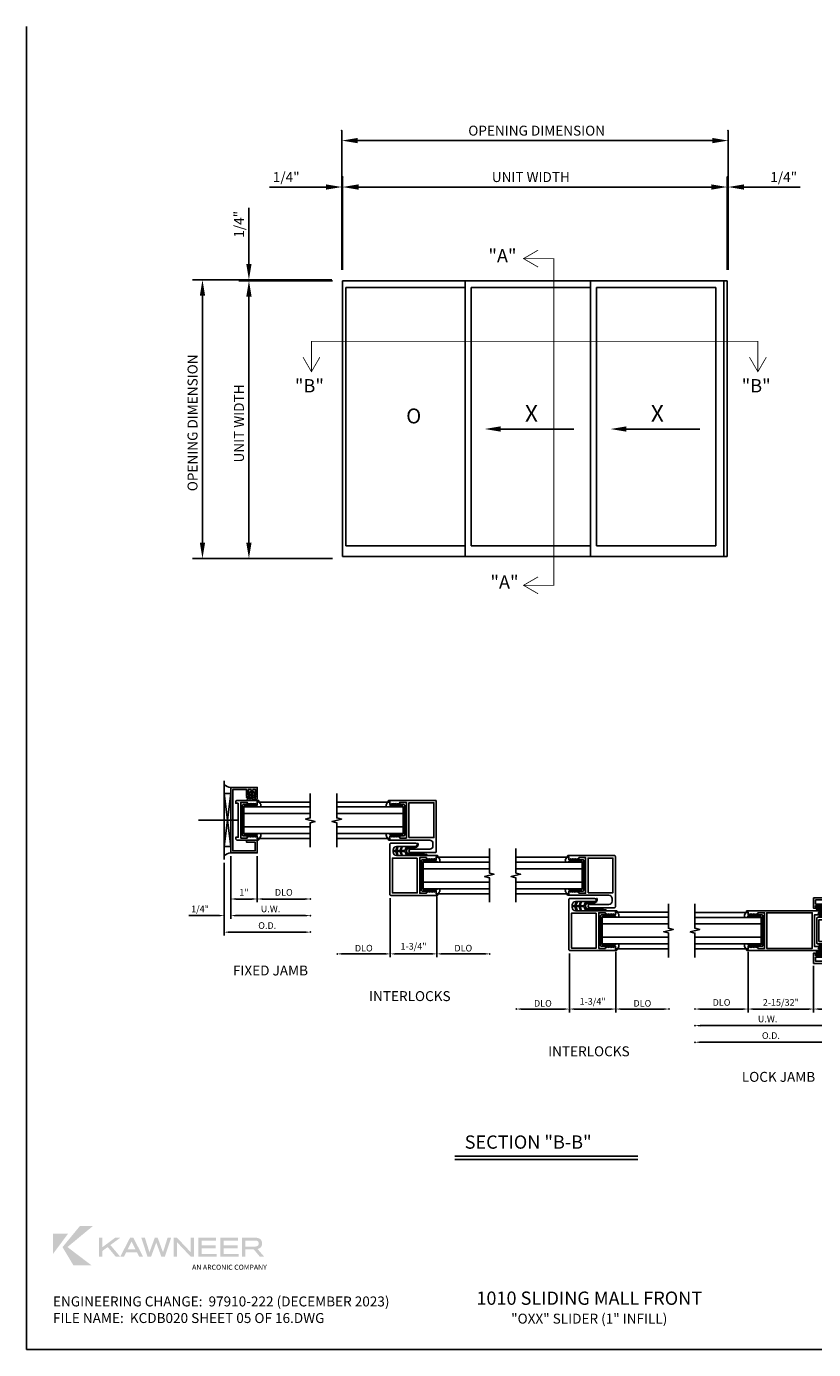
# Model space of a CAD drawing. Extents: x -2.8 to 47.1, y -6.5 to 43.3.
# Drawn here: x -2.8 to 26.8, y -6.5 to 43.3 of the extents above; entities that cross this region are included whole.
import ezdxf
from ezdxf.enums import TextEntityAlignment as Align

# ---------------------------------------------------------------- set-up
doc = ezdxf.new("R2010")
doc.units = 0
doc.header["$LTSCALE"] = 12
doc.header["$MEASUREMENT"] = 0
doc.header["$PDSIZE"] = 3
doc.linetypes.add('CENTER', pattern=[2, 1.25, -0.25, 0.25, -0.25])
doc.layers.get('0').update_dxf_attribs({"color": 4, "linetype": 'CONTINUOUS'})
for name, color, linetype in [('CENTER', 1, 'CENTER'), ('DIME', 2, 'CONTINUOUS'), ('DIMS', 2, 'CONTINUOUS'), ('GASKET', 6, 'CONTINUOUS'), ('Glass', 4, 'CONTINUOUS'), ('Kawneer Logo-English', 7, 'CONTINUOUS'), ('TEXT', 3, 'CONTINUOUS')]:
    doc.layers.add(name, color=color, linetype=linetype)
doc.styles.add('MONOTXT', font='monotxt')
doc.styles.get("Standard").update_dxf_attribs({"font": 'arial.ttf'})

# ---------------------------------------------------------------- blocks, each defined once
blk = doc.blocks.new('Kawneer Logo English')
at = {"layer": 'Kawneer Logo-English'}
for points in [[(0.2706, 0.0336), (0.2688, 0.035), (0.2633, 0.0391), (0.255, 0.0454), (0.2442, 0.0536), (0.2314, 0.0633), (0.2173, 0.0741), (0.202, 0.0857), (0.1863, 0.0976), (0.1706, 0.1096), (0.1553, 0.1211), (0.1411, 0.132), (0.1285, 0.1417), (0.1176, 0.15), (0.1094, 0.1563), (0.1041, 0.1604), (0.1023, 0.1619), (0.1044, 0.1637), (0.1101, 0.1683), (0.1189, 0.1757), (0.1304, 0.1851), (0.1439, 0.1963), (0.159, 0.2087), (0.1751, 0.2221), (0.1917, 0.2359), (0.2083, 0.2496), (0.2244, 0.2628), (0.2395, 0.2753), (0.253, 0.2864), (0.2644, 0.2959), (0.2731, 0.3031), (0.2788, 0.3078), (0.2808, 0.3095), (0.2799, 0.3095), (0.277, 0.3096), (0.2725, 0.3096), (0.2666, 0.3096), (0.2597, 0.3096), (0.252, 0.3096), (0.2438, 0.3096), (0.2352, 0.3096), (0.2267, 0.3096), (0.2184, 0.3095), (0.2106, 0.3095), (0.2037, 0.3095), (0.1979, 0.3095), (0.1933, 0.3095), (0.1904, 0.3095), (0.1894, 0.3095), (0.188, 0.3078), (0.1841, 0.303), (0.1781, 0.2958), (0.1702, 0.2862), (0.161, 0.2751), (0.1507, 0.2625), (0.1396, 0.2491), (0.1283, 0.2352), (0.1169, 0.2214), (0.1059, 0.208), (0.0955, 0.1955), (0.0863, 0.1843), (0.0785, 0.1748), (0.0724, 0.1675), (0.0686, 0.1627), (0.0672, 0.1612), (0.068, 0.1597), (0.0704, 0.1556), (0.0743, 0.1493), (0.0791, 0.1412), (0.0849, 0.1315), (0.0913, 0.1208), (0.0982, 0.1092), (0.1053, 0.0973), (0.1124, 0.0855), (0.1193, 0.0739), (0.1257, 0.0632), (0.1315, 0.0535), (0.1364, 0.0454), (0.1402, 0.0391), (0.1426, 0.035), (0.1435, 0.0336)], [(0.0002, 0.2564), (0, 0.1137), (0.0012, 0.1153), (0.0046, 0.1197), (0.0099, 0.1268), (0.0167, 0.136), (0.0248, 0.1468), (0.0339, 0.1588), (0.0435, 0.1717), (0.0535, 0.185), (0.0634, 0.1984), (0.073, 0.2112), (0.0821, 0.2234), (0.0902, 0.2342), (0.097, 0.2433), (0.1022, 0.2503), (0.1057, 0.2549), (0.1069, 0.2565)], [(0.8092, 0.2278), (0.7789, 0.1309), (0.7782, 0.1288), (0.7776, 0.127), (0.7771, 0.1253), (0.7767, 0.1238), (0.7764, 0.1249), (0.7761, 0.126), (0.7759, 0.1268), (0.7758, 0.1272), (0.7756, 0.128), (0.7751, 0.1292), (0.774, 0.1323), (0.7721, 0.1373), (0.7698, 0.1436), (0.7671, 0.1512), (0.764, 0.1596), (0.7606, 0.1686), (0.7573, 0.1779), (0.7539, 0.1872), (0.7506, 0.1962), (0.7475, 0.2046), (0.7448, 0.2122), (0.7424, 0.2185), (0.7406, 0.2235), (0.7395, 0.2266), (0.7391, 0.2278), (0.7191, 0.2278), (0.6843, 0.1336), (0.6832, 0.1306), (0.6824, 0.1282), (0.6817, 0.1261), (0.6812, 0.1241), (0.6809, 0.1251), (0.6805, 0.1262), (0.6802, 0.1273), (0.6799, 0.1287), (0.6795, 0.1298), (0.6785, 0.1329), (0.677, 0.1378), (0.675, 0.1442), (0.6726, 0.1516), (0.67, 0.16), (0.6672, 0.169), (0.6643, 0.1782), (0.6614, 0.1875), (0.6586, 0.1964), (0.656, 0.2047), (0.6536, 0.2123), (0.6516, 0.2186), (0.6501, 0.2235), (0.6491, 0.2266), (0.6488, 0.2278), (0.6238, 0.2278), (0.6676, 0.0927), (0.6923, 0.0927), (0.726, 0.1855), (0.727, 0.1883), (0.7278, 0.1906), (0.7285, 0.1928), (0.729, 0.1947), (0.7299, 0.1922), (0.7307, 0.1894), (0.7318, 0.1863), (0.7331, 0.1827), (0.7655, 0.0927), (0.7896, 0.0927), (0.8341, 0.2278), (0.8306, 0.2278)], [(0.9726, 0.2278), (0.9726, 0.1355), (0.973, 0.1265), (0.973, 0.1255), (0.9731, 0.1238), (0.9717, 0.1254), (0.9711, 0.1263), (0.9642, 0.1339), (0.8756, 0.2278), (0.853, 0.2278), (0.853, 0.0927), (0.8757, 0.0927), (0.8757, 0.1928), (0.8757, 0.1931), (0.8756, 0.194), (0.8755, 0.1953), (0.8754, 0.1968), (0.8756, 0.1965), (0.8757, 0.1963), (0.8765, 0.1955), (0.8782, 0.1936), (0.8798, 0.1918), (0.8805, 0.1909), (0.8816, 0.1898), (0.8845, 0.1867), (0.8892, 0.1819), (0.8952, 0.1756), (0.9021, 0.1681), (0.91, 0.1598), (0.9184, 0.151), (0.9272, 0.1418), (0.9358, 0.1326), (0.9442, 0.1237), (0.9521, 0.1154), (0.9591, 0.108), (0.965, 0.1017), (0.9696, 0.0969), (0.9726, 0.0938), (0.9736, 0.0927), (0.9952, 0.0927), (0.9952, 0.2278), (0.9927, 0.2278)], [(1.0494, 0.1526), (1.0512, 0.1526), (1.0549, 0.1526), (1.0602, 0.1526), (1.0668, 0.1526), (1.0744, 0.1526), (1.0827, 0.1526), (1.0915, 0.1526), (1.1006, 0.1526), (1.1095, 0.1526), (1.1182, 0.1526), (1.1262, 0.1526), (1.1334, 0.1526), (1.1396, 0.1526), (1.1442, 0.1526), (1.1472, 0.1526), (1.1482, 0.1526), (1.1482, 0.173), (1.1472, 0.173), (1.1442, 0.173), (1.1396, 0.173), (1.1335, 0.173), (1.1262, 0.173), (1.1182, 0.173), (1.1095, 0.173), (1.1006, 0.173), (1.0915, 0.173), (1.0827, 0.173), (1.0744, 0.173), (1.0668, 0.173), (1.0602, 0.173), (1.0549, 0.173), (1.0512, 0.173), (1.0494, 0.173), (1.0494, 0.1754), (1.0494, 0.1794), (1.0494, 0.1844), (1.0494, 0.1899), (1.0494, 0.1953), (1.0494, 0.2003), (1.0494, 0.2043), (1.0494, 0.2067), (1.0512, 0.2067), (1.055, 0.2067), (1.0605, 0.2067), (1.0672, 0.2067), (1.075, 0.2067), (1.0835, 0.2067), (1.0925, 0.2067), (1.1019, 0.2067), (1.1111, 0.2067), (1.12, 0.2067), (1.1283, 0.2067), (1.1356, 0.2067), (1.1419, 0.2067), (1.1466, 0.2067), (1.1497, 0.2067), (1.1508, 0.2067), (1.1508, 0.2278), (1.1483, 0.2278), (1.0259, 0.2278), (1.0259, 0.0927), (1.1556, 0.0927), (1.1556, 0.1137), (1.1545, 0.1137), (1.1512, 0.1137), (1.1462, 0.1137), (1.1397, 0.1137), (1.1319, 0.1137), (1.1232, 0.1137), (1.1139, 0.1137), (1.1043, 0.1137), (1.0945, 0.1137), (1.0851, 0.1137), (1.0761, 0.1137), (1.0679, 0.1137), (1.0609, 0.1137), (1.0552, 0.1137), (1.0513, 0.1137), (1.0494, 0.1137), (1.0494, 0.1164), (1.0494, 0.1209), (1.0494, 0.1267), (1.0494, 0.1331), (1.0494, 0.1395), (1.0494, 0.1453), (1.0494, 0.1499)], [(1.2056, 0.1526), (1.2075, 0.1526), (1.2112, 0.1526), (1.2165, 0.1526), (1.223, 0.1526), (1.2306, 0.1526), (1.239, 0.1526), (1.2478, 0.1526), (1.2568, 0.1526), (1.2658, 0.1526), (1.2744, 0.1526), (1.2826, 0.1526), (1.2897, 0.1526), (1.2958, 0.1526), (1.3005, 0.1526), (1.3035, 0.1526), (1.3045, 0.1526), (1.3045, 0.173), (1.3035, 0.173), (1.3005, 0.173), (1.2958, 0.173), (1.2897, 0.173), (1.2826, 0.173), (1.2744, 0.173), (1.2658, 0.173), (1.2568, 0.173), (1.2478, 0.173), (1.239, 0.173), (1.2306, 0.173), (1.223, 0.173), (1.2165, 0.173), (1.2112, 0.173), (1.2075, 0.173), (1.2056, 0.173), (1.2056, 0.1754), (1.2056, 0.1794), (1.2056, 0.1844), (1.2056, 0.1899), (1.2056, 0.1953), (1.2056, 0.2003), (1.2056, 0.2043), (1.2056, 0.2067), (1.2075, 0.2067), (1.2113, 0.2067), (1.2167, 0.2067), (1.2234, 0.2067), (1.2313, 0.2067), (1.2397, 0.2067), (1.2489, 0.2067), (1.2581, 0.2067), (1.2674, 0.2067), (1.2762, 0.2067), (1.2845, 0.2067), (1.2919, 0.2067), (1.2981, 0.2067), (1.3029, 0.2067), (1.306, 0.2067), (1.3071, 0.2067), (1.3071, 0.2278), (1.3046, 0.2278), (1.1822, 0.2278), (1.1822, 0.0927), (1.3119, 0.0927), (1.3119, 0.1137), (1.3107, 0.1137), (1.3075, 0.1137), (1.3024, 0.1137), (1.2959, 0.1137), (1.2882, 0.1137), (1.2795, 0.1137), (1.2702, 0.1137), (1.2605, 0.1137), (1.2508, 0.1137), (1.2413, 0.1137), (1.2324, 0.1137), (1.2242, 0.1137), (1.2172, 0.1137), (1.2115, 0.1137), (1.2076, 0.1137), (1.2056, 0.1137), (1.2056, 0.1164), (1.2056, 0.1209), (1.2056, 0.1267), (1.2056, 0.1331), (1.2056, 0.1395), (1.2056, 0.1453), (1.2056, 0.1499)]]:
    blk.add_hatch(color=256, dxfattribs=at).paths.add_polyline_path(points)
h = blk.add_hatch(color=256, dxfattribs=at)
h.paths.add_polyline_path([(0.527, 0.1446), (0.529, 0.1487), (0.5323, 0.1552), (0.5365, 0.1634), (0.541, 0.1723), (0.5453, 0.1808), (0.5491, 0.1882), (0.5516, 0.1932), (0.5526, 0.1952), (0.5528, 0.1958), (0.5534, 0.1971), (0.5542, 0.199), (0.555, 0.2013), (0.5555, 0.2001), (0.5561, 0.1989), (0.5567, 0.1975), (0.5575, 0.1959), (0.5583, 0.1943), (0.5606, 0.1896), (0.564, 0.1829), (0.568, 0.1749), (0.5724, 0.1662), (0.5766, 0.1578), (0.5803, 0.1503), (0.5831, 0.1446), (0.5791, 0.1446), (0.5725, 0.1446), (0.5642, 0.1446), (0.555, 0.1446), (0.5459, 0.1446), (0.5376, 0.1446), (0.5311, 0.1446)], flags=16)
h.paths.add_polyline_path([(0.5657, 0.2278), (0.5444, 0.2278), (0.4748, 0.0934), (0.473, 0.0956), (0.47, 0.0991), (0.4661, 0.1037), (0.4616, 0.1091), (0.4563, 0.1153), (0.4507, 0.122), (0.4448, 0.1291), (0.4387, 0.1362), (0.4327, 0.1433), (0.4269, 0.1502), (0.4215, 0.1567), (0.4165, 0.1626), (0.4123, 0.1675), (0.4089, 0.1715), (0.4065, 0.1744), (0.4053, 0.1758), (0.4067, 0.1769), (0.4094, 0.1789), (0.4132, 0.1817), (0.4179, 0.1852), (0.4232, 0.1891), (0.4291, 0.1935), (0.4353, 0.1982), (0.4416, 0.2029), (0.4479, 0.2076), (0.454, 0.2121), (0.4596, 0.2163), (0.4646, 0.22), (0.4689, 0.2232), (0.4721, 0.2256), (0.4743, 0.2272), (0.475, 0.2278), (0.4674, 0.2278), (0.4396, 0.2278), (0.4386, 0.227), (0.4359, 0.2251), (0.4318, 0.2221), (0.4264, 0.2181), (0.4201, 0.2133), (0.4129, 0.208), (0.4051, 0.2023), (0.397, 0.1963), (0.3889, 0.1904), (0.3809, 0.1845), (0.3733, 0.1788), (0.3663, 0.1737), (0.3602, 0.1691), (0.355, 0.1654), (0.3513, 0.1626), (0.3491, 0.161), (0.3491, 0.1631), (0.3491, 0.1663), (0.3491, 0.1703), (0.3491, 0.175), (0.3491, 0.1802), (0.3491, 0.1858), (0.3491, 0.1917), (0.3491, 0.1975), (0.3491, 0.2033), (0.3491, 0.2088), (0.3491, 0.214), (0.3491, 0.2185), (0.3491, 0.2223), (0.3491, 0.2252), (0.3491, 0.2271), (0.3491, 0.2278), (0.3258, 0.2278), (0.3258, 0.0927), (0.3487, 0.0927), (0.3487, 0.0944), (0.3487, 0.0988), (0.3487, 0.1052), (0.3487, 0.1126), (0.3487, 0.12), (0.3487, 0.1267), (0.3487, 0.1318), (0.3487, 0.1343), (0.3507, 0.1357), (0.3549, 0.1388), (0.3605, 0.1429), (0.3669, 0.1476), (0.3733, 0.1523), (0.3792, 0.1566), (0.3837, 0.1599), (0.3862, 0.1618), (0.3873, 0.1604), (0.3895, 0.1578), (0.3925, 0.1542), (0.3965, 0.1495), (0.4009, 0.1443), (0.4058, 0.1384), (0.4109, 0.1322), (0.4162, 0.126), (0.4216, 0.1196), (0.4266, 0.1137), (0.4313, 0.108), (0.4355, 0.1029), (0.4391, 0.0987), (0.4418, 0.0955), (0.4436, 0.0934), (0.4442, 0.0927), (0.4743, 0.0927), (0.4754, 0.0927), (0.5008, 0.0927), (0.5015, 0.094), (0.5032, 0.0973), (0.5055, 0.1021), (0.5083, 0.1077), (0.5111, 0.1135), (0.5137, 0.1186), (0.5157, 0.1226), (0.5167, 0.1248), (0.518, 0.1248), (0.5207, 0.1248), (0.5246, 0.1248), (0.5296, 0.1248), (0.5353, 0.1248), (0.5415, 0.1248), (0.5482, 0.1248), (0.5551, 0.1248), (0.562, 0.1248), (0.5688, 0.1248), (0.575, 0.1248), (0.5807, 0.1248), (0.5856, 0.1248), (0.5896, 0.1248), (0.5923, 0.1248), (0.5936, 0.1248), (0.5946, 0.1226), (0.5966, 0.1186), (0.5992, 0.1135), (0.602, 0.1077), (0.6048, 0.1021), (0.6071, 0.0973), (0.6088, 0.094), (0.6094, 0.0927), (0.6364, 0.0927), (0.5672, 0.2278)])
h = blk.add_hatch(color=256, dxfattribs=at)
h.paths.add_polyline_path([(1.3584, 0.1651), (1.3584, 0.168), (1.3584, 0.1729), (1.3584, 0.1792), (1.3584, 0.1862), (1.3584, 0.1931), (1.3584, 0.1995), (1.3584, 0.2044), (1.3584, 0.2072), (1.3599, 0.2072), (1.3627, 0.2072), (1.3664, 0.2072), (1.3711, 0.2072), (1.3764, 0.2072), (1.3823, 0.2072), (1.3883, 0.2072), (1.3946, 0.2072), (1.4008, 0.2072), (1.4067, 0.2072), (1.4123, 0.2072), (1.4173, 0.2072), (1.4214, 0.2072), (1.4245, 0.2072), (1.4266, 0.2072), (1.4273, 0.2072), (1.431, 0.2071), (1.4343, 0.2069), (1.4359, 0.2067), (1.4374, 0.2064), (1.4389, 0.2061), (1.4404, 0.2056), (1.4417, 0.2051), (1.443, 0.2045), (1.4442, 0.2037), (1.4454, 0.2029), (1.4466, 0.2018), (1.4476, 0.2007), (1.4486, 0.1993), (1.4495, 0.1978), (1.4504, 0.1961), (1.4511, 0.1945), (1.4516, 0.193), (1.452, 0.1914), (1.4522, 0.19), (1.4524, 0.1887), (1.4524, 0.1875), (1.4525, 0.1863), (1.4524, 0.1845), (1.4522, 0.1828), (1.4519, 0.181), (1.4514, 0.1794), (1.4508, 0.1779), (1.4501, 0.1765), (1.4493, 0.1751), (1.4483, 0.1737), (1.447, 0.1723), (1.4457, 0.1711), (1.4443, 0.17), (1.4428, 0.169), (1.4412, 0.1682), (1.4396, 0.1675), (1.4379, 0.1669), (1.4361, 0.1665), (1.4342, 0.166), (1.4324, 0.1657), (1.4304, 0.1655), (1.4285, 0.1654), (1.4244, 0.1652), (1.4202, 0.1651), (1.4177, 0.1651), (1.4111, 0.1651), (1.4018, 0.1651), (1.391, 0.1651), (1.38, 0.1651), (1.37, 0.1651), (1.3623, 0.1651)], flags=16)
h.paths.add_polyline_path([(1.4438, 0.1486), (1.4469, 0.1492), (1.4495, 0.1499), (1.4519, 0.1506), (1.454, 0.1515), (1.4559, 0.1522), (1.4576, 0.153), (1.4591, 0.154), (1.4606, 0.1549), (1.4621, 0.1558), (1.4634, 0.1569), (1.4647, 0.158), (1.4659, 0.1591), (1.467, 0.1602), (1.468, 0.1613), (1.4689, 0.1626), (1.4699, 0.1637), (1.4706, 0.1649), (1.4715, 0.1662), (1.4721, 0.1674), (1.4728, 0.1686), (1.4733, 0.1699), (1.4738, 0.1711), (1.4743, 0.1724), (1.4747, 0.1737), (1.4754, 0.1761), (1.4758, 0.1785), (1.4762, 0.1808), (1.4765, 0.1831), (1.4766, 0.1851), (1.4767, 0.1871), (1.4766, 0.1889), (1.4765, 0.1906), (1.4764, 0.1924), (1.4761, 0.1941), (1.4758, 0.1958), (1.4756, 0.1974), (1.4751, 0.199), (1.4746, 0.2006), (1.4742, 0.2021), (1.4735, 0.2036), (1.473, 0.2051), (1.4722, 0.2065), (1.4715, 0.2079), (1.4706, 0.2092), (1.4698, 0.2105), (1.4689, 0.2118), (1.4679, 0.213), (1.4669, 0.2141), (1.4658, 0.2154), (1.4647, 0.2164), (1.4635, 0.2174), (1.4622, 0.2184), (1.461, 0.2194), (1.4596, 0.2203), (1.4583, 0.2211), (1.4568, 0.222), (1.4554, 0.2227), (1.4538, 0.2234), (1.4523, 0.224), (1.4507, 0.2246), (1.4491, 0.2251), (1.4473, 0.2256), (1.4452, 0.2262), (1.4433, 0.2265), (1.4411, 0.2269), (1.4389, 0.2272), (1.4364, 0.2274), (1.4335, 0.2276), (1.43, 0.2277), (1.4261, 0.2278), (1.426, 0.2278), (1.3349, 0.2278), (1.3349, 0.0927), (1.3586, 0.0927), (1.3586, 0.0947), (1.3586, 0.1001), (1.3586, 0.108), (1.3586, 0.117), (1.3586, 0.1263), (1.3586, 0.1348), (1.3586, 0.1413), (1.3586, 0.1448), (1.3623, 0.1448), (1.3694, 0.1448), (1.3787, 0.1448), (1.389, 0.1448), (1.3993, 0.1448), (1.4082, 0.1448), (1.4147, 0.1448), (1.4177, 0.1448), (1.4201, 0.142), (1.4252, 0.136), (1.4323, 0.1276), (1.4403, 0.1181), (1.4482, 0.1087), (1.455, 0.1006), (1.4599, 0.0948), (1.4618, 0.0927), (1.4925, 0.0927), (1.4907, 0.0948), (1.4856, 0.1005), (1.4785, 0.1088), (1.4701, 0.1183), (1.4615, 0.1282), (1.4536, 0.1373), (1.4474, 0.1445)])
at = {"layer": 'Kawneer Logo-English', "insert": (1.5101, 0.0373), "char_height": 0.036, "attachment_point": 3}
blk.add_mtext_dynamic_manual_height_columns('\\pxqr;{\\fArial TUR|b0|i0|c0|p34;\\T1.05;AN ARCONIC COMPANY}', width=0.61259, gutter_width=1, heights=[0], dxfattribs=at)
blk = doc.blocks.new('B925577-M')
blk.add_lwpolyline([(0.589, -0.531), (0.589, 0), (0.701, 0, 0.493689), (0.5, 0.128), (0.5, 0.039), (0.539, 0), (0.539, -0.033), (0.503, -0.016), (0.539, -0.067), (0.539, -0.133), (0.503, -0.116), (0.539, -0.167), (0.539, -0.469, -0.414214), (0.508, -0.5), (-0.508, -0.5, -0.414214), (-0.539, -0.469), (-0.539, -0.167), (-0.503, -0.116), (-0.539, -0.133), (-0.539, -0.067), (-0.503, -0.016), (-0.539, -0.033), (-0.539, 0), (-0.5, 0.039), (-0.5, 0.128, 0.493689), (-0.701, 0), (-0.589, 0), (-0.589, -0.531, 0.414214), (-0.558, -0.562), (0.558, -0.562, 0.414214)], format="xyb", close=True)
blk = doc.blocks.new('GL2')
blk.add_lwpolyline([(2, 1.013), (2, 0.091), (2.18, 0.046), (1.82, -0.044), (2, -0.089), (2, -1.012)])
at = {"layer": 'Glass'}
for p, q in [((-0.5, 0.5), (2, 0.5)), ((0.048, 0.689), (2, 0.689)), ((-0.5, 0.25), (2, 0.25)), ((-0.5, -0.25), (2, -0.25)), ((-0.5, -0.5), (2, -0.5)), ((0.048, -0.688), (2, -0.688))]:
    blk.add_line(p, q, dxfattribs=at)
at = {"layer": 'GASKET', "xscale": -1, "rotation": 270}
blk.add_blockref('B925577-M', (0, 0), dxfattribs=at)
blk = doc.blocks.new('B590008')
blk.add_lwpolyline([(-0.719, 0.641), (-0.813, 0.641), (-0.813, 0.688, -0.414214), (-0.751, 0.75), (0.031, 0.75, -0.421672), (0.062, 0.718), (0.062, 0.688), (0, 0.688), (0, 0.61, -0.414214), (-0.016, 0.594), (-0.062, 0.594), (-0.062, 0.63), (-0.124, 0.594), (-0.124, 0.63), (-0.187, 0.594), (-0.187, 0.63), (-0.249, 0.594), (-0.249, 0.63), (-0.312, 0.594), (-0.312, 0.63), (-0.375, 0.594), (-0.375, 0.672), (-0.625, 0.672), (-0.625, -0.672), (-0.375, -0.672), (-0.375, -0.594), (-0.312, -0.63), (-0.312, -0.594), (-0.249, -0.63), (-0.249, -0.594), (-0.187, -0.63), (-0.187, -0.594), (-0.124, -0.63), (-0.124, -0.594), (-0.062, -0.63), (-0.062, -0.594), (-0.016, -0.594, -0.414214), (0, -0.61), (0, -0.688), (0.062, -0.688), (0.062, -0.719, -0.414214), (0.031, -0.75), (-0.751, -0.75, -0.414214), (-0.813, -0.688), (-0.813, -0.641), (-0.719, -0.641)], format="xyb", close=True)
blk = doc.blocks.new('B925435')
blk.add_lwpolyline([(-0.169, 1.156), (-0.169, 1.139), (-0.231, 1.139), (-0.231, 1.156), (-0.338, 1.156), (-0.338, 0.951), (-0.275, 0.951), (-0.275, 0.92, -0.414214), (-0.306, 0.889), (-0.4, 0.889), (-0.4, 1.156), (-0.922, 1.156), (-0.922, -1.156), (-0.078, -1.156), (-0.078, -0.829), (-0.4, -0.829), (-0.4, -0.751), (-0.031, -0.751, -0.414214), (0, -0.782), (0, -1.234), (-1, -1.234), (-1, 1.234), (0, 1.234), (0, 0.92, -0.414214), (-0.031, 0.889), (-0.094, 0.889, -0.414214), (-0.125, 0.92), (-0.125, 0.951), (-0.062, 0.951), (-0.062, 1.156)], format="xyb", close=True)
blk = doc.blocks.new('B925312-M2')
at = {"layer": 'GASKET'}
for p, q in [((-0.072, 0), (-0.18, 0)), ((-0.05, 0.21), (-0.137, 0.07)), ((-0.137, 0.07), (-0.072, 0.07)), ((-0.072, 0.07), (-0.072, 0)), ((0.05, 0.21), (-0.05, 0.21)), ((0.137, 0.07), (0.05, 0.21)), ((0.072, 0), (0.072, 0.07)), ((0.072, 0.07), (0.137, 0.07)), ((0.18, 0), (0.072, 0)), ((-0.2, -0.02), (-0.2, -0.083)), ((-0.189, -0.095), (0.193, -0.139)), ((0.149, -0.084), (-0.145, -0.05)), ((-0.143, -0.05), (0.18, -0.05)), ((0.193, -0.139), (0.149, -0.084)), ((0.2, -0.03), (0.2, -0.02))]:
    blk.add_line(p, q, dxfattribs=at)
blk.add_lwpolyline([(0.025, 0), (0.025, 0.16), (-0.025, 0.16), (-0.025, 0)], close=True, dxfattribs=at)
for centre, radius, start, end in [((0.18, -0.02), 0.02, 0.0102, 89.9755), ((-0.18, -0.02), 0.02, 90.0014, 180), ((-0.187, -0.083), 0.0125, 180, 263.4775), ((-0.143, -0.057), 0.00657, 90.0162, 99.3797), ((0.18, -0.03), 0.02, 269.9539, 358.832)]:
    blk.add_arc(centre, radius, start, end, dxfattribs=at)
blk = doc.blocks.new('FJ1')
for p, q in [((-3.249, -2.173), (-3.249, 0.796)), ((-2.999, -1.923), (-2.999, 0.546)), ((-3.249, 0.318), (-2.999, -1.674)), ((-2.999, 0.318), (-3.249, -1.674)), ((-3.249, 0.318), (-2.999, 0.318)), ((-3.249, -1.674), (-2.999, -1.674))]:
    blk.add_line(p, q)
for centre, start, end in [((-3.003, 0.853), 216.6544, 270.6875), ((-3.003, -2.23), 89.3125, 143.3456)]:
    blk.add_arc(centre, 0.307, start, end)
at = {"layer": 'CENTER'}
blk.add_line((-4.218, -0.688), (-2.718, -0.688), dxfattribs=at)
at = {"layer": 'DIMS', "linetype": 'ByBlock'}
for p, q in [((-3.249, -2.298), (-3.249, -5.032)), ((-2.999, -2.048), (-2.999, -4.407)), ((-1.999, -2.048), (-1.999, -3.782)), ((-2.799, -3.657), (-2.199, -3.657)), ((-1.799, -3.657), (-0.199, -3.657)), ((-3.449, -4.282), (-4.572, -4.282)), ((-2.799, -4.282), (-0.199, -4.282)), ((-3.049, -4.907), (-0.199, -4.907))]:
    blk.add_line(p, q, dxfattribs=at)
for p in [(-1.999, -3.657), (0.001, -3.657), (-3.249, -4.282), (0.001, -4.282), (0.001, -4.907)]:
    blk.add_point(p, dxfattribs=at)
for points in [[(-2.799, -3.624), (-2.799, -3.691), (-2.999, -3.657)], [(-2.199, -3.624), (-2.199, -3.691), (-1.999, -3.657)], [(-1.799, -3.624), (-1.799, -3.691), (-1.999, -3.657)], [(-0.199, -3.624), (-0.199, -3.691), (0.001, -3.657)], [(-3.449, -4.249), (-3.449, -4.316), (-3.249, -4.282)], [(-2.799, -4.249), (-2.799, -4.316), (-2.999, -4.282)], [(-0.199, -4.249), (-0.199, -4.316), (0.001, -4.282)], [(-3.049, -4.874), (-3.049, -4.941), (-3.249, -4.907)], [(-0.199, -4.874), (-0.199, -4.941), (0.001, -4.907)]]:
    blk.add_solid(points, dxfattribs=at)
for name in ['B925435', 'B590008']:
    blk.add_blockref(name, (-1.999, -0.688))
at = {"xscale": -1, "rotation": 180}
blk.add_blockref('GL2', (-1.999, -0.689), dxfattribs=at)
at = {"xscale": -1}
blk.add_blockref('B925312-M2', (-2.199, 0.201), dxfattribs=at)
at = {"layer": 'DIMS', "linetype": 'ByBlock'}
for s, p in [('1"', (-2.499, -3.407)), ('DLO', (-0.999, -3.407)), ('1/4"', (-4.156, -4.032)), ('U.W.', (-1.499, -4.032)), ('O.D.', (-1.624, -4.657))]:
    blk.add_text(s, height=0.25, dxfattribs=at).set_placement(p, align=Align.MIDDLE_CENTER)
at = {"layer": 'TEXT'}
blk.add_text('FIXED JAMB', height=0.375, dxfattribs=at).set_placement((-1.501, -6.539), align=Align.CENTER)
blk = doc.blocks.new('B912248-M')
at = {"layer": 'GASKET'}
for p, q in [((0, 0.018), (0.438, 0.018)), ((0, 0.018), (0, -0.017)), ((0.15, 0.162), (0.102, 0.018)), ((0.179, 0.152), (0.134, 0.018)), ((0.308, 0.162), (0.26, 0.018)), ((0.337, 0.152), (0.292, 0.018)), ((0.499, 0.163), (0.454, 0.028)), ((0.48, 0.106), (0.84, 0.161)), ((0.5, 0.015), (0.5, -0.03)), ((0.522, 0.155), (0.507, 0.11)), ((0.847, 0.126), (0.554, 0.085)), ((0, -0.017), (0.438, -0.017)), ((0.15, -0.162), (0.102, -0.017)), ((0.179, -0.152), (0.134, -0.017)), ((0.308, -0.162), (0.26, -0.017)), ((0.337, -0.152), (0.292, -0.017)), ((0.499, -0.163), (0.454, -0.028)), ((1.267, -0.156), (0.483, -0.116)), ((0.522, -0.155), (0.51, -0.117)), ((0.56, -0.086), (1.096, -0.109)), ((1.096, -0.109), (1.267, -0.136))]:
    blk.add_line(p, q, dxfattribs=at)
for centre, radius, start, end in [((0.164, 0.157), 0.015, 341.5628, 161.5628), ((0.323, 0.157), 0.015, 341.5628, 161.5628), ((0.438, 0.034), 0.016, 270, 341.5611), ((0.511, 0.159), 0.0125, 342, 162), ((0.572, 0.015), 0.072, 104.594, 180.1133), ((0.823, 0.246), 0.087, 281, 15), ((0.823, 0.246), 0.122, 281, 15), ((0.924, 0.273), 0.0175, 15, 195), ((0.164, -0.157), 0.015, 198.4372, 18.4372), ((0.323, -0.157), 0.015, 198.4372, 18.4372), ((0.438, -0.033), 0.016, 18.4389, 90), ((0.511, -0.159), 0.0125, 198, 18), ((0.57, -0.015), 0.072, 192.228, 261.7218), ((1.261, -0.155), 0.016, 177.5372, 19.888), ((1.266, -0.146), 0.01, 274.3997, 85.6003)]:
    blk.add_arc(centre, radius, start, end, dxfattribs=at)
blk = doc.blocks.new('B590016')
blk.add_lwpolyline([(0, -0.594), (-0.062, -0.594), (-0.062, -0.63), (-0.124, -0.594), (-0.124, -0.63), (-0.187, -0.594), (-0.187, -0.63), (-0.25, -0.594), (-0.25, -0.63), (-0.312, -0.594), (-0.312, -0.63), (-0.375, -0.594), (-0.375, -0.672), (-0.625, -0.672), (-0.625, 0.672), (-0.375, 0.672), (-0.375, 0.594), (-0.312, 0.63), (-0.312, 0.594), (-0.25, 0.63), (-0.25, 0.594), (-0.187, 0.63), (-0.187, 0.594), (-0.124, 0.63), (-0.124, 0.594), (-0.062, 0.63), (-0.062, 0.594), (-0.016, 0.594, 0.414214), (0, 0.61), (0, 0.687), (0.062, 0.687), (0.062, 0.719, 0.414214), (0.031, 0.75), (-1.718, 0.75, 0.414214), (-1.75, 0.718), (-1.75, -1.185, 0.414214), (-1.718, -1.217), (-0.781, -1.217, 1), (-0.781, -1.092), (-1.5, -1.092, -0.414214), (-1.625, -0.967), (-1.625, -0.875, -0.414214), (-1.5, -0.75), (0.031, -0.75, 0.40684), (0.062, -0.72, 0.0127), (0.062, -0.718), (0.062, -0.688), (0, -0.688)], format="xyb", close=True)
blk.add_lwpolyline([(-0.719, -0.656), (-1.657, -0.656), (-1.657, 0.656), (-0.719, 0.656)], close=True)
blk = doc.blocks.new('INT1')
at = {"layer": 'DIMS', "linetype": 'ByBlock'}
for p, q in [((-1.983, -1.489), (-1.983, -3.77)), ((-3.733, -1.551), (-3.733, -3.77)), ((-3.733, -1.551), (-3.733, -3.77)), ((-3.933, -3.645), (-5.533, -3.645)), ((-3.533, -3.645), (-2.183, -3.645)), ((-1.783, -3.645), (-0.184, -3.645))]:
    blk.add_line(p, q, dxfattribs=at)
for p in [(-5.733, -3.645), (-1.983, -3.645), (0.016, -3.645)]:
    blk.add_point(p, dxfattribs=at)
for points in [[(-5.533, -3.612), (-5.533, -3.679), (-5.733, -3.645)], [(-3.933, -3.612), (-3.933, -3.679), (-3.733, -3.645)], [(-3.533, -3.612), (-3.533, -3.679), (-3.733, -3.645)], [(-2.183, -3.612), (-2.183, -3.679), (-1.983, -3.645)], [(-1.783, -3.612), (-1.783, -3.679), (-1.983, -3.645)], [(-0.184, -3.612), (-0.184, -3.679), (0.016, -3.645)]]:
    blk.add_solid(points, dxfattribs=at)
at = {"rotation": 180}
blk.add_blockref('GL2', (-3.75, 1.391), dxfattribs=at)
at = {"xscale": -1}
blk.add_blockref('B590016', (-3.75, 1.392), dxfattribs=at)
at = {"xscale": -1, "rotation": 180}
blk.add_blockref('B590016', (-2, -0.689), dxfattribs=at)
blk.add_blockref('GL2', (-2, -0.688))
at = {"layer": 'GASKET'}
blk.add_blockref('B912248-M', (-3.625, 0.233), dxfattribs=at)
at = {"layer": 'DIMS', "linetype": 'ByBlock', "char_height": 0.25, "attachment_point": 5}
for s, insert in [('\\A1;DLO', (-4.733, -3.43)), ('1-3/4"', (-2.858, -3.391)), ('\\A1;DLO', (-0.983, -3.43))]:
    blk.add_mtext(s, dxfattribs=dict(at, insert=insert))
at = {"layer": 'TEXT'}
blk.add_text('INTERLOCKS', height=0.375, dxfattribs=at).set_placement((-2.998, -5.425), align=Align.CENTER)
blk = doc.blocks.new('B027088')
for p, q in [((0.135, -0.003), (-0.135, -0.003)), ((-0.135, -0.037), (-0.135, -0.003)), ((0.135, -0.037), (-0.135, -0.037)), ((-0.1, -0.069), (-0.108, -0.19)), ((-0.098, -0.037), (-0.098, -0.042)), ((-0.073, -0.037), (-0.081, -0.19)), ((-0.049, -0.037), (-0.054, -0.19)), ((-0.024, -0.037), (-0.027, -0.19)), ((0, -0.19), (0, -0.037)), ((0.027, -0.19), (0.024, -0.037)), ((0.054, -0.19), (0.049, -0.037)), ((0.081, -0.19), (0.073, -0.037)), ((0.098, -0.037), (0.098, -0.042)), ((0.1, -0.069), (0.108, -0.19)), ((0.135, -0.037), (0.135, -0.003))]:
    blk.add_line(p, q)
blk = doc.blocks.new('LJ2')
for p, q in [((5.47, 0.53), (5.47, -1.908)), ((5.72, 0.78), (5.72, -2.158)), ((5.47, -1.708), (5.72, 0.34)), ((5.47, 0.34), (5.72, -1.708)), ((5.47, 0.34), (5.72, 0.34)), ((5.47, 0.295), (5.47, -1.673)), ((5.47, -1.708), (5.72, -1.708))]:
    blk.add_line(p, q)
for points in [[(4.822, -1.581), (4.807, -1.581, -1), (4.807, -1.533), (4.829, -1.533, -1), (4.829, -1.689), (4.548, -1.689), (4.548, -1.845), (5.095, -1.845), (5.095, -1.191), (4.626, -1.191, -0.414214), (4.595, -1.16), (4.595, -0.218, -0.414214), (4.626, -0.187), (5.095, -0.187), (5.095, 0.467), (4.548, 0.467), (4.548, 0.311), (4.829, 0.311, -1), (4.829, 0.155), (4.807, 0.155, -1), (4.807, 0.203), (4.822, 0.203, 1), (4.822, 0.248), (4.554, 0.248, 1), (4.554, 0.203), (4.57, 0.203, -1), (4.57, 0.155), (4.47, 0.155), (4.47, 0.545), (5.47, 0.545), (5.47, 0.295), (5.392, 0.295), (5.392, 0.467), (5.173, 0.467), (5.173, -0.281), (4.673, -0.281), (4.673, -1.097), (5.173, -1.097), (5.173, -1.845), (5.392, -1.845), (5.392, -1.673), (5.47, -1.673), (5.47, -1.923), (4.47, -1.923), (4.47, -1.533), (4.57, -1.533, -1), (4.57, -1.581), (4.554, -1.581, 1), (4.554, -1.626), (4.822, -1.626, 1)], [(4.915, -1.331), (4.905, -1.331, -1), (4.905, -1.283), (4.968, -1.283, -0.414214), (5, -1.315), (5, -1.439), (1.968, -1.439, -0.414214), (1.938, -1.409), (1.938, -1.377), (2, -1.377), (2, -1.299, -0.414214), (2.016, -1.283), (2.062, -1.283), (2.062, -1.319), (2.124, -1.283), (2.124, -1.319), (2.186, -1.283), (2.186, -1.319), (2.248, -1.283), (2.248, -1.319), (2.31, -1.283), (2.31, -1.321), (2.375, -1.283), (2.375, -1.361), (2.625, -1.361), (2.625, -0.017), (2.375, -0.017), (2.375, -0.095), (2.31, -0.057), (2.31, -0.095), (2.248, -0.059), (2.248, -0.095), (2.186, -0.059), (2.186, -0.095), (2.124, -0.059), (2.124, -0.095), (2.062, -0.059), (2.062, -0.095), (2.016, -0.095, -0.414214), (2, -0.079), (2, -0.001), (1.938, -0.001), (1.938, 0.031, -0.414214), (1.968, 0.061), (5, 0.061), (5, -0.063, -0.414214), (4.968, -0.095), (4.905, -0.095, -1), (4.905, -0.047), (4.915, -0.047, 1), (4.915, -0.001), (4.667, -0.001, 1), (4.667, -0.047), (4.677, -0.047, -1), (4.677, -0.095), (4.5, -0.095), (4.5, -1.283), (4.677, -1.283, -1), (4.677, -1.331), (4.667, -1.331, 1), (4.667, -1.377), (4.915, -1.377, 1)], [(4.905, -0.047, 1), (4.905, -0.095), (4.968, -0.095, 0.414214), (5, -0.063), (5, 0.061), (1.968, 0.061, 0.414214), (1.938, 0.031), (1.938, -0.001), (2, -0.001), (2, -0.079, 0.414214), (2.016, -0.095), (2.062, -0.095), (2.062, -0.059), (2.124, -0.095), (2.124, -0.059), (2.186, -0.095), (2.186, -0.059), (2.248, -0.095), (2.248, -0.059), (2.31, -0.095), (2.31, -0.057), (2.375, -0.095), (2.375, -0.017), (2.625, -0.017), (2.625, -1.361), (2.375, -1.361), (2.375, -1.283), (2.31, -1.321), (2.31, -1.283), (2.248, -1.319), (2.248, -1.283), (2.186, -1.319), (2.186, -1.283), (2.124, -1.319), (2.124, -1.283), (2.062, -1.319), (2.062, -1.283), (2.016, -1.283, 0.414214), (2, -1.299), (2, -1.377), (1.938, -1.377), (1.938, -1.409, 0.414214), (1.968, -1.439), (5, -1.439), (5, -1.315, 0.414214), (4.968, -1.283), (4.905, -1.283, 1), (4.905, -1.331), (4.915, -1.331, -1), (4.915, -1.377), (4.667, -1.377, -1), (4.667, -1.331), (4.677, -1.331, 1), (4.677, -1.283), (4.5, -1.283), (4.5, -0.095), (4.677, -0.095, 1), (4.677, -0.047), (4.667, -0.047, -1), (4.667, -0.001), (4.915, -0.001, -1), (4.915, -0.047)]]:
    blk.add_lwpolyline(points, format="xyb", close=True)
for points in [[(4.422, -1.361), (4.422, -0.017), (2.703, -0.017), (2.703, -1.361)], [(2.703, -0.017), (4.422, -0.017), (4.422, -1.361), (2.703, -1.361)]]:
    blk.add_lwpolyline(points, close=True)
for centre, start, end in [((5.511, 0.738), 258.8374, 349.3943), ((5.511, -2.116), 10.6057, 101.1626)]:
    blk.add_arc(centre, 0.212, start, end)
at = {"layer": 'DIMS', "linetype": 'ByBlock'}
for p, q in [((2.001, -1.489), (2.001, -3.77)), ((4.47, -2.02), (4.47, -3.77)), ((5.47, -2.02), (5.47, -4.395)), ((5.47, -2.02), (5.47, -3.77)), ((5.47, -2.02), (5.47, -4.395)), ((5.72, -2.27), (5.72, -5.02)), ((1.801, -3.645), (0.201, -3.645)), ((4.27, -3.645), (2.201, -3.645)), ((5.27, -3.645), (4.67, -3.645)), ((5.27, -4.27), (0.201, -4.27)), ((5.27, -4.27), (5.07, -4.27)), ((5.92, -4.27), (6.12, -4.27)), ((6.12, -4.27), (7.043, -4.27)), ((5.52, -4.895), (0.201, -4.895))]:
    blk.add_line(p, q, dxfattribs=at)
for p in [(0.001, -3.645), (2.001, -3.645), (4.47, -3.645), (0.001, -4.27), (5.72, -4.27), (0.001, -4.895)]:
    blk.add_point(p, dxfattribs=at)
for points in [[(0.201, -3.612), (0.201, -3.679), (0.001, -3.645)], [(1.801, -3.612), (1.801, -3.679), (2.001, -3.645)], [(2.201, -3.612), (2.201, -3.679), (2.001, -3.645)], [(4.27, -3.612), (4.27, -3.679), (4.47, -3.645)], [(4.67, -3.612), (4.67, -3.679), (4.47, -3.645)], [(5.27, -3.612), (5.27, -3.679), (5.47, -3.645)], [(0.201, -4.237), (0.201, -4.304), (0.001, -4.27)], [(5.27, -4.237), (5.27, -4.304), (5.47, -4.27)], [(5.27, -4.237), (5.27, -4.304), (5.47, -4.27)], [(5.92, -4.237), (5.92, -4.304), (5.72, -4.27)], [(0.201, -4.862), (0.201, -4.929), (0.001, -4.895)], [(5.52, -4.862), (5.52, -4.929), (5.72, -4.895)]]:
    blk.add_solid(points, dxfattribs=at)
at = {"rotation": 180}
blk.add_blockref('GL2', (2, -0.689), dxfattribs=at)
at = {"layer": 'GASKET'}
for p in [(4.688, 0.248), (4.791, -0.001)]:
    blk.add_blockref('B027088', p, dxfattribs=at)
at = {"layer": 'GASKET', "rotation": 180}
for p in [(4.688, -1.626), (4.791, -1.377)]:
    blk.add_blockref('B027088', p, dxfattribs=at)
at = {"layer": 'DIMS', "linetype": 'ByBlock'}
for s, p in [('DLO', (1.001, -3.395)), ('2-15/32"', (3.236, -3.395)), ('1"', (4.97, -3.395)), ('U.W.', (2.736, -4.02)), ('1/4"', (6.627, -4.02)), ('O.D.', (2.861, -4.645))]:
    blk.add_text(s, height=0.25, dxfattribs=at).set_placement(p, align=Align.MIDDLE_CENTER)
at = {"layer": 'TEXT'}
blk.add_text('LOCK JAMB', height=0.375, dxfattribs=at).set_placement((3.149, -6.388), align=Align.CENTER)

msp = doc.modelspace()

# ---------------------------------------------------------------- linework, layer by layer
for p, q in [((-2.832, -6.525), (-2.832, 43.345)), ((9.083, 23.367), (9.083, 33.762)), ((9.083, 33.762), (23.58, 33.762)), ((9.208, 23.773), (9.208, 33.512)), ((9.208, 33.512), (13.708, 33.512)), ((13.708, 23.367), (13.708, 33.762)), ((13.927, 23.773), (13.927, 33.512)), ((13.927, 33.512), (18.429, 33.512)), ((18.429, 33.762), (18.429, 23.387)), ((18.647, 33.512), (18.647, 23.773)), ((18.647, 33.512), (23.147, 33.512)), ((23.147, 33.512), (23.147, 23.773)), ((23.455, 33.762), (23.455, 23.367)), ((23.58, 33.762), (23.58, 23.367)), ((13.708, 23.773), (9.208, 23.773)), ((18.429, 23.773), (13.927, 23.773)), ((23.147, 23.773), (18.647, 23.773)), ((23.58, 23.367), (9.083, 23.367)), ((-2.832, -6.525), (47.122, -6.525))]:
    msp.add_line(p, q)
at = {"layer": 'DIME', "linetype": 'ByBlock'}
for p, q in [((9.052, 34.168), (9.052, 39.418)), ((23.612, 34.168), (23.612, 39.418)), ((9.052, 39.043), (9.052, 36.918)), ((9.652, 39.043), (23.012, 39.043)), ((23.612, 39.043), (23.612, 36.918)), ((9.083, 34.168), (9.083, 37.668)), ((23.58, 34.168), (23.58, 37.668)), ((7.852, 37.293), (6.332, 37.293)), ((8.452, 37.293), (7.852, 37.293)), ((9.083, 37.293), (9.083, 36.918)), ((9.683, 37.293), (22.98, 37.293)), ((9.683, 37.293), (10.283, 37.293)), ((22.98, 37.293), (22.38, 37.293)), ((23.58, 37.293), (23.58, 36.918)), ((24.212, 37.293), (24.812, 37.293)), ((24.812, 37.293), (26.332, 37.293)), ((5.552, 34.993), (5.552, 36.513)), ((5.552, 34.393), (5.552, 34.993)), ((8.677, 33.793), (3.427, 33.793)), ((8.302, 33.793), (5.177, 33.793)), ((8.708, 33.762), (5.177, 33.762)), ((8.708, 33.762), (5.177, 33.762)), ((3.802, 33.193), (3.802, 23.893)), ((5.552, 33.162), (5.552, 23.893)), ((5.552, 33.162), (5.552, 32.562)), ((8.708, 23.293), (3.427, 23.293)), ((8.708, 23.293), (5.177, 23.293))]:
    msp.add_line(p, q, dxfattribs=at)
for p in [(9.052, 39.418), (23.612, 39.418), (23.612, 39.043), (9.083, 37.668), (23.58, 37.668), (9.052, 37.293), (23.58, 37.293), (23.612, 37.293), (5.552, 33.793), (3.802, 23.293), (5.552, 23.293)]:
    msp.add_point(p, dxfattribs=at)
for points in [[(9.652, 39.143), (9.652, 38.943), (9.052, 39.043)], [(23.012, 39.143), (23.012, 38.943), (23.612, 39.043)], [(8.452, 37.393), (8.452, 37.193), (9.052, 37.293)], [(9.683, 37.393), (9.683, 37.193), (9.083, 37.293)], [(9.683, 37.393), (9.683, 37.193), (9.083, 37.293)], [(22.98, 37.393), (22.98, 37.193), (23.58, 37.293)], [(22.98, 37.393), (22.98, 37.193), (23.58, 37.293)], [(24.212, 37.393), (24.212, 37.193), (23.612, 37.293)], [(5.452, 34.393), (5.652, 34.393), (5.552, 33.793)], [(3.702, 33.193), (3.902, 33.193), (3.802, 33.793)], [(5.452, 33.162), (5.652, 33.162), (5.552, 33.762)], [(5.452, 33.162), (5.652, 33.162), (5.552, 33.762)], [(3.702, 23.893), (3.902, 23.893), (3.802, 23.293)], [(5.452, 23.893), (5.652, 23.893), (5.552, 23.293)]]:
    msp.add_solid(points, dxfattribs=at)
at = {"layer": 'TEXT'}
for p, q in [((15.034, 28.172), (17.802, 28.172)), ((19.779, 28.172), (22.547, 28.172))]:
    msp.add_line(p, q, dxfattribs=at)
at = {"layer": 'TEXT', "color": 1}
for p, q in [((13.312, 0.766), (20.206, 0.766)), ((13.312, 0.636), (20.206, 0.636))]:
    msp.add_line(p, q, dxfattribs=at)
at = {"layer": 'TEXT', "color": 1, "const_width": 0.03}
for points in [[(16.452, 34.914), (15.901, 34.595), (16.452, 34.275)], [(15.901, 22.279), (17.045, 22.279), (17.045, 34.595), (15.901, 34.595)], [(24.734, 30.331), (24.734, 31.475), (7.908, 31.475), (7.908, 30.331)], [(7.589, 30.882), (7.908, 30.331), (8.227, 30.882)], [(24.415, 30.882), (24.734, 30.331), (25.053, 30.882)], [(16.452, 22.6), (15.901, 22.281), (16.452, 21.961)]]:
    msp.add_lwpolyline(points, dxfattribs=at)
at = {"layer": 'TEXT'}
for points in [[(15.034, 28.272), (15.034, 28.072), (14.434, 28.172)], [(19.779, 28.272), (19.779, 28.072), (19.179, 28.172)]]:
    msp.add_solid(points, dxfattribs=at)

# ---------------------------------------------------------------- block references
for name, p in [('FJ1', (7.865, 14.114)), ('INT1', (14.614, 12.034)), ('INT1', (21.363, 9.954)), ('LJ2', (22.363, 9.954))]:
    msp.add_blockref(name, p)
at = {"xscale": 5.337000000000001, "yscale": 5.337000000000001, "zscale": 5.337000000000001}
msp.add_blockref('Kawneer Logo English', (-1.832, -3.525), dxfattribs=at)

# ---------------------------------------------------------------- texts
at = {"layer": 'DIME', "linetype": 'ByBlock'}
for s, p in [('OPENING DIMENSION', (16.396, 39.418)), ('1/4"', (6.957, 37.668)), ('UNIT WIDTH', (16.177, 37.668)), ('1/4"', (25.707, 37.668))]:
    msp.add_text(s, height=0.375, dxfattribs=at).set_placement(p, align=Align.MIDDLE_CENTER)
for s, p in [('1/4"', (5.177, 35.888)), ('OPENING DIMENSION', (3.427, 28.405)), ('UNIT WIDTH', (5.177, 28.381))]:
    msp.add_text(s, height=0.375, rotation=90, dxfattribs=at).set_placement(p, align=Align.MIDDLE_CENTER)
at = {"layer": 'TEXT', "color": 1}
for s, p in [('"A"', (14.576, 34.452)), ('"B"', (7.284, 29.553)), ('"B"', (24.122, 29.553)), ('"A"', (14.653, 22.154)), ('SECTION "B-B"', (13.684, 1.045))]:
    msp.add_text(s, height=0.5, dxfattribs=at).set_placement(p)
at = {"layer": 'TEXT'}
msp.add_text('O', height=0.562, dxfattribs=at).set_placement((11.479, 28.383))
at = {"layer": 'TEXT', "style": 'MONOTXT', "oblique": -180, "text_generation_flag": 4}
for p in [(16.444, 28.446), (21.189, 28.446)]:
    msp.add_text('X', height=0.625, rotation=180, dxfattribs=at).set_placement(p)
at = {"layer": 'TEXT', "insert": (-1.832, -4.525), "char_height": 0.375, "attachment_point": 1}
msp.add_mtext_dynamic_manual_height_columns('ENGINEERING CHANGE:  97910-222 (DECEMBER 2023)\\PFILE NAME:  KCDB020 SHEET 05 OF 16.DWG', width=17.21151, gutter_width=1.25, heights=[0], dxfattribs=at)
at = {"layer": 'TEXT', "color": 3, "insert": (18.378, -4.339), "char_height": 0.625, "width": 16.10846, "attachment_point": 2}
msp.add_mtext('{\\H0.8x;1010 SLIDING MALL FRONT\\P\\H0.75x;"OXX" SLIDER (1" INFILL)}', dxfattribs=at)

doc.saveas('drawing.dxf')
